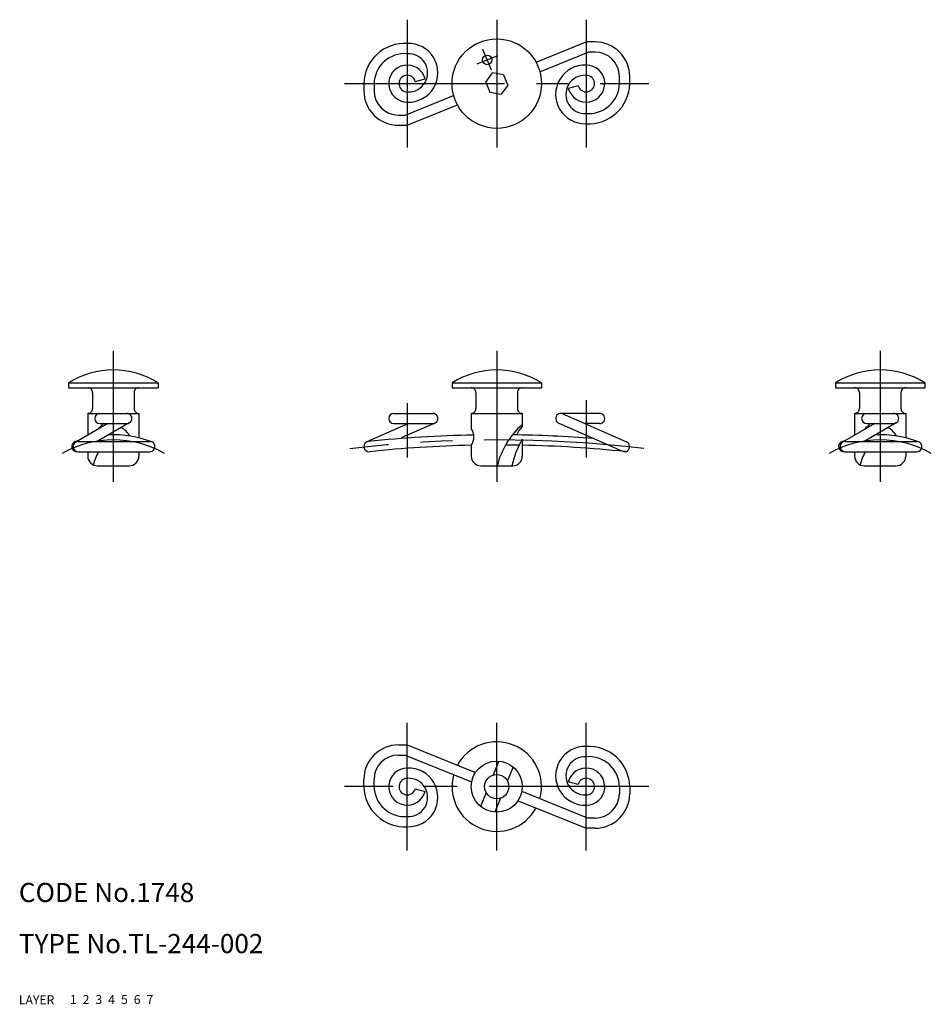
# Model space of a CAD drawing. Extents: x 10 to 153, y 10 to 164.
import ezdxf

# ---------------------------------------------------------------- set-up
doc = ezdxf.new("R2010")
doc.units = 0
doc.header["$LTSCALE"] = 20
doc.header["$MEASUREMENT"] = 0
for name, pattern in [('CENTER', [2, 1.25, -0.25, 0.25, -0.25]), ('DASHED', [0.75, 0.5, -0.25]), ('PHANTOM', [2.5, 1.25, -0.25, 0.25, -0.25, 0.25, -0.25])]:
    doc.linetypes.add(name, pattern=pattern)
for name, color, linetype in [('1', 7, 'CONTINUOUS'), ('2', 4, 'CONTINUOUS'), ('3', 2, 'DASHED'), ('4', 1, 'CENTER'), ('5', 6, 'PHANTOM'), ('6', 5, 'CONTINUOUS'), ('7', 3, 'CONTINUOUS')]:
    doc.layers.add(name, color=color, linetype=linetype)

msp = doc.modelspace()

# ---------------------------------------------------------------- linework, layer by layer
at = {"layer": '1', "linetype": 'Continuous'}
for p, q in [((90.928314, 157.412092), (98.780243, 160.584486)), ((100.168403, 160.584487), (98.780235, 160.584487)), ((91.527687, 155.928602), (99.091247, 158.98448)), ((100.168403, 158.984481), (99.091247, 158.984481)), ((83.065033, 154.306349), (84.105942, 155.73422)), ((85.84658, 155.430158), (84.105942, 155.734205)), ((63.980232, 154.065292), (63.980232, 152.957931)), ((65.580238, 154.065292), (65.580238, 152.957931)), ((72.035937, 154.401765), (73.581418, 154.815874)), ((83.065044, 154.306349), (83.713878, 152.700422)), ((85.846596, 155.430174), (86.49543, 153.824247)), ((103.980232, 154.065289), (103.980232, 155.17265)), ((105.580238, 154.065289), (105.580238, 155.17265)), ((83.713875, 152.700407), (85.454529, 152.396345)), ((86.49543, 153.824247), (85.454529, 152.39636)), ((97.524534, 153.728816), (95.979052, 153.314707)), ((70.469231, 149.146086), (78.032791, 152.201963)), ((70.780239, 147.546095), (78.63216, 150.718473)), ((69.392067, 149.146102), (70.469223, 149.146102)), ((69.392067, 147.546096), (70.780235, 147.546096)), ((17.780233, 107.225286), (31.780233, 107.225286)), ((17.780233, 107.225286), (17.780233, 106.465284)), ((17.780233, 106.465284), (31.780233, 106.465284)), ((31.780233, 107.225286), (31.780233, 106.465284)), ((77.780231, 107.225286), (91.780235, 107.225286)), ((77.780231, 107.225286), (77.780231, 106.465284)), ((77.780231, 106.465284), (91.780235, 106.465284)), ((91.780235, 107.225286), (91.780235, 106.465284)), ((137.780233, 107.225286), (137.780233, 106.465284)), ((137.780233, 107.225286), (151.780233, 107.225286)), ((137.780233, 106.465284), (151.780233, 106.465284)), ((151.780233, 107.225286), (151.780233, 106.465284)), ((21.530232, 105.715284), (21.530232, 103.215284)), ((28.030233, 105.715284), (28.030233, 103.215284)), ((81.530231, 105.715284), (81.530231, 103.215284)), ((88.030235, 105.715284), (88.030235, 103.215284)), ((141.530232, 105.715284), (141.530232, 103.215284)), ((148.030233, 105.715284), (148.030233, 103.215284)), ((20.780232, 102.465284), (28.780233, 102.465284)), ((20.780232, 102.465284), (20.780232, 99.048476)), ((22.680227, 102.465303), (26.880239, 102.465303)), ((28.780233, 102.465284), (28.780233, 98.632222)), ((68.680227, 102.465272), (74.764364, 102.465272)), ((80.780231, 102.465284), (80.780231, 100.076544)), ((80.780231, 102.465284), (88.780235, 102.465284)), ((88.780235, 102.465284), (88.780235, 100.3803)), ((100.880239, 102.465272), (94.796102, 102.465272)), ((95.118734, 102.39734), (105.102865, 97.997346)), ((140.780232, 102.465284), (148.780233, 102.465284)), ((140.780232, 102.465284), (140.780232, 99.048476)), ((142.680227, 102.465303), (146.880239, 102.465303)), ((148.780233, 102.465284), (148.780233, 98.632222)), ((23.923299, 100.865296), (18.890524, 97.956147)), ((27.28359, 100.974427), (22.250814, 98.065278)), ((22.680227, 100.865296), (26.880239, 100.865296)), ((70.965322, 100.865266), (64.457632, 97.997346)), ((68.680227, 100.865296), (74.764364, 100.865296)), ((75.086996, 100.933229), (69.844503, 98.622865)), ((88.328308, 99.853353), (88.780235, 100.3803)), ((94.473501, 100.933229), (104.457632, 96.533204)), ((100.880239, 100.865296), (98.595175, 100.865296)), ((143.923299, 100.865296), (138.890524, 97.956147)), ((147.28359, 100.974427), (142.250814, 98.065278)), ((142.680227, 100.865296), (146.880239, 100.865296)), ((19.293874, 98.065278), (30.499441, 98.065278)), ((80.780231, 97.465283), (80.780231, 95.765287)), ((88.780235, 98.410421), (88.780235, 95.765287)), ((139.293874, 98.065278), (150.499441, 98.065278)), ((19.293874, 96.465303), (30.499441, 96.465303)), ((20.780232, 96.465303), (20.780232, 95.765287)), ((28.780233, 96.465303), (28.780233, 95.765287)), ((139.293874, 96.465303), (150.499441, 96.465303)), ((140.780232, 96.465303), (140.780232, 95.765287)), ((148.780233, 96.465303), (148.780233, 95.765287)), ((22.280232, 94.265287), (27.280233, 94.265287)), ((82.280231, 94.265287), (87.280235, 94.265287)), ((142.280232, 94.265287), (147.280233, 94.265287)), ((69.392067, 50.584481), (70.780235, 50.584481)), ((70.780235, 50.584482), (81.446117, 46.275186)), ((69.392067, 48.984474), (70.469223, 48.984474)), ((70.469227, 48.984484), (80.846748, 44.791693)), ((85.097023, 48.052725), (84.219444, 45.88064)), ((87.322265, 47.153665), (86.444687, 44.981584)), ((63.980232, 44.065285), (63.980232, 45.172646)), ((65.580238, 44.065285), (65.580238, 45.172646)), ((97.524534, 44.401761), (95.979052, 44.81587)), ((72.035937, 43.728812), (73.581418, 43.314703)), ((83.11578, 43.148989), (82.238205, 40.976904)), ((88.713722, 43.338884), (99.09124, 39.146093)), ((103.980232, 44.065288), (103.980232, 42.957927)), ((105.580238, 44.065288), (105.580238, 42.957927)), ((85.341026, 42.249933), (84.463447, 40.077848)), ((88.114357, 41.85539), (98.780235, 37.546095)), ((100.168403, 39.146096), (99.091247, 39.146096)), ((100.168403, 37.546089), (98.780235, 37.546089))]:
    msp.add_line(p, q, dxfattribs=at)
for centre, radius in [((84.780235, 154.06529), 7), ((83.281807, 157.774031), 0.75), ((84.780235, 44.065287), 4), ((84.780235, 44.065287), 1.9)]:
    msp.add_circle(centre, radius, dxfattribs=at)
for centre, radius, start, end in [((70.390953, 153.94609), 6.411828, 86.51927, 178.934823), ((70.970046, 155.755691), 4.594322, 267.632197, 92.367803), ((100.168403, 155.17265), 5.41183, 359.999991, 90.000001), ((70.390953, 153.94609), 4.811828, 85.359637, 178.934823), ((70.970046, 155.755691), 2.994322, 267.632197, 93.634429), ((100.168403, 155.17265), 3.81183, 0.000009, 89.999997), ((70.780235, 154.065292), 2.9, 15.00014, 270.000001), ((98.590424, 152.37489), 4.594322, 87.632197, 272.367803), ((98.780235, 154.065289), 2.9, 195.00014, 90.000001), ((70.780235, 154.065292), 1.3, 15.000376, 271.548077), ((98.590424, 152.37489), 2.994322, 87.632197, 273.634429), ((98.780235, 154.065289), 1.3, 195.000376, 91.548077), ((99.169517, 154.18449), 4.811828, 265.359637, 358.934823), ((99.169517, 154.18449), 6.411828, 266.51927, 358.934823), ((69.392067, 152.957931), 5.41183, 179.999991, 270.000001), ((69.392067, 152.957931), 3.81183, 180.000009, 269.999997), ((24.780232, 96.235479), 13.029804, 57.504735, 122.495263), ((84.780235, 96.235479), 13.029804, 57.504735, 122.495263), ((144.780232, 96.235479), 13.029804, 57.504735, 122.495263), ((20.780232, 105.715284), 0.75, 0, 90.000003), ((28.780233, 105.715284), 0.75, 90.000003, 180.000005), ((80.780231, 105.715284), 0.75, 0, 90.000003), ((88.780235, 105.715284), 0.75, 90.000003, 180.000005), ((140.780232, 105.715284), 0.75, 0, 90.000003), ((148.780233, 105.715284), 0.75, 90.000003, 180.000005), ((20.780232, 103.215284), 0.75, 269.999997, 0), ((22.680227, 101.665284), 0.8, 90.000003, 270.000001), ((26.880239, 101.665284), 0.8, 269.999997, 90.000003), ((28.780233, 103.215284), 0.75, 179.999991, 270.000001), ((68.680227, 101.665284), 0.8, 90.000003, 270.000001), ((74.764364, 101.665284), 0.8, 269.999997, 90.000003), ((80.780231, 103.215284), 0.75, 269.999997, 0), ((88.780235, 103.215284), 0.75, 179.999991, 270.000001), ((94.796102, 101.665284), 0.8, 66.216949, 246.216954), ((100.880239, 101.665284), 0.8, 269.999997, 90.000003), ((140.780232, 103.215284), 0.75, 269.999997, 0), ((142.680227, 101.665284), 0.8, 90.000003, 270.000001), ((146.880239, 101.665284), 0.8, 269.999997, 90.000003), ((148.780233, 103.215284), 0.75, 179.999991, 270.000001), ((27.028353, 95.802023), 6.271913, 126.167674, 138.823153), ((24.132372, 99.164396), 1.834317, 125.091603, 130.738017), ((23.960451, 96.836691), 3.987474, 31.368106, 58.801364), ((97.319427, 91.145407), 12.84779, 131.654935, 165.946139), ((147.028353, 95.802023), 6.271913, 126.167674, 138.823153), ((144.132372, 99.164396), 1.834317, 125.091603, 130.738017), ((143.960451, 96.836691), 3.987474, 31.368106, 58.801364), ((24.780248, 82.137545), 16.97275, 69.29041, 92.53357), ((84.971764, -97.264555), 196.374943, 91.107108, 95.925885), ((78.948844, 98.770912), 2.249143, 324.514234, 35.485766), ((84.971764, -97.264555), 196.374943, 85.640537, 89.341606), ((89.602356, 98.735685), 1.694797, 138.812161, 168.005788), ((144.780248, 82.137545), 16.97275, 69.29041, 92.53357), ((19.061056, 97.26529), 0.8, 110.70959, 278.366982), ((19.293874, 97.26529), 0.8, 90.000003, 270.000001), ((24.780248, 82.137545), 16.97275, 108.712276, 110.70959), ((30.499441, 97.26529), 0.8, 269.999997, 90.000003), ((64.780233, 97.26529), 0.8, 97.153068, 277.153067), ((84.971764, -97.264555), 194.774943, 91.233093, 95.925885), ((84.971764, -97.264555), 194.774943, 89.030719, 89.651328), ((99.652649, 91.786436), 12.73132, 148.648317, 168.772513), ((84.971764, -97.264555), 194.774943, 84.11316, 88.879613), ((104.780233, 97.26529), 0.8, 246.216944, 66.216949), ((139.061056, 97.26529), 0.8, 110.70959, 278.366982), ((139.293874, 97.26529), 0.8, 90.000003, 270.000001), ((144.780248, 82.137545), 16.97275, 108.712276, 110.70959), ((150.499441, 97.26529), 0.8, 269.999997, 90.000003), ((22.280232, 95.765287), 1.5, 179.999991, 270.000001), ((28.173757, 92.975294), 6.685854, 148.533569, 167.63198), ((27.280233, 95.765287), 1.5, 269.999997, 0), ((82.280231, 95.765287), 1.5, 179.999991, 270.000001), ((87.280235, 95.765287), 1.5, 269.999997, 0), ((142.280232, 95.765287), 1.5, 179.999991, 270.000001), ((148.173757, 92.975294), 6.685854, 148.533569, 167.63198), ((147.280233, 95.765287), 1.5, 269.999997, 0), ((84.780235, 44.065287), 7, 344.562429, 151.437575), ((69.392067, 45.172646), 5.41183, 89.999999, 180.000009), ((98.590424, 45.755687), 4.594322, 87.632197, 272.367803), ((99.169517, 43.946086), 6.411828, 1.065177, 93.48073), ((69.392067, 45.172646), 3.81183, 90.000003, 179.999991), ((98.590424, 45.755687), 2.994322, 86.365571, 272.367803), ((99.169517, 43.946086), 4.811828, 1.065177, 94.640363), ((70.780235, 44.065285), 2.9, 89.999999, 344.99986), ((70.970046, 42.374886), 4.594322, 267.632197, 92.367803), ((98.780235, 44.065288), 2.9, 269.999999, 164.99986), ((70.780235, 44.065285), 1.3, 88.451923, 344.999624), ((70.970046, 42.374886), 2.994322, 266.365571, 92.367803), ((84.780235, 44.065287), 7, 164.562425, 331.43758), ((98.780235, 44.065288), 1.3, 268.451923, 164.999624), ((70.390953, 44.184487), 6.411828, 181.065177, 273.48073), ((70.390953, 44.184487), 4.811828, 181.065177, 274.640363), ((100.168403, 42.957927), 5.41183, 269.999999, 0.000009), ((100.168403, 42.957927), 3.81183, 270.000003, 359.999991)]:
    msp.add_arc(centre, radius, start, end, dxfattribs=at)
at = {"layer": '4', "linetype": 'CENTER'}
for p, q in [((70.780235, 164.06529), (70.780235, 144.06529)), ((84.780235, 164.06529), (84.780235, 144.06529)), ((98.780235, 164.06529), (98.780235, 144.06529)), ((83.937374, 156.151457), (82.626251, 159.396604)), ((84.904388, 158.429594), (81.659241, 157.118467)), ((60.980236, 154.06529), (108.580238, 154.06529)), ((24.780233, 112.265303), (24.780233, 91.765303)), ((84.780233, 112.265303), (84.780233, 91.765303)), ((144.780233, 112.265303), (144.780233, 91.765303)), ((70.780233, 104.053956), (70.780233, 95.565278)), ((98.780233, 104.526216), (98.780233, 95.565278)), ((70.780235, 34.065287), (70.780235, 54.065287)), ((84.780235, 34.065287), (84.780235, 54.065287)), ((98.780235, 34.065287), (98.780235, 54.065287)), ((108.580238, 44.065287), (60.980236, 44.065287))]:
    msp.add_line(p, q, dxfattribs=at)
for centre, radius, start, end in [((24.780248, 82.137545), 16.17275, 60.352781, 119.647343), ((84.971764, -97.264555), 195.574943, 83.302774, 96.810232), ((144.780248, 82.137545), 16.17275, 60.352781, 119.647343)]:
    msp.add_arc(centre, radius, start, end, dxfattribs=at)

# ---------------------------------------------------------------- texts
at = {"layer": '1', "linetype": 'Continuous'}
for s, p in [('LAYER', (10, 10)), ('1', (17.979511, 10.048737))]:
    msp.add_text(s, height=1.4, dxfattribs=at).set_placement(p)
at = {"layer": '2', "linetype": 'Continuous'}
msp.add_text('2', height=1.4, dxfattribs=at).set_placement((19.979511, 10.048737))
at = {"layer": '3', "linetype": 'DASHED'}
msp.add_text('3', height=1.4, dxfattribs=at).set_placement((21.979511, 10.048737))
at = {"layer": '4', "linetype": 'CENTER'}
msp.add_text('4', height=1.4, dxfattribs=at).set_placement((23.979511, 10.048737))
at = {"layer": '5', "linetype": 'PHANTOM'}
msp.add_text('5', height=1.4, dxfattribs=at).set_placement((25.979511, 10.048737))
at = {"layer": '6', "linetype": 'Continuous'}
msp.add_text('6', height=1.4, dxfattribs=at).set_placement((27.979511, 10.048737))
at = {"layer": '7', "linetype": 'Continuous'}
for s, height, p in [('CODE No.1748', 3, (10, 26)), ('TYPE No.TL-244-002', 3, (10, 18)), ('7', 1.4, (29.979511, 10.048737))]:
    msp.add_text(s, height=height, dxfattribs=at).set_placement(p)

doc.saveas('drawing.dxf')
